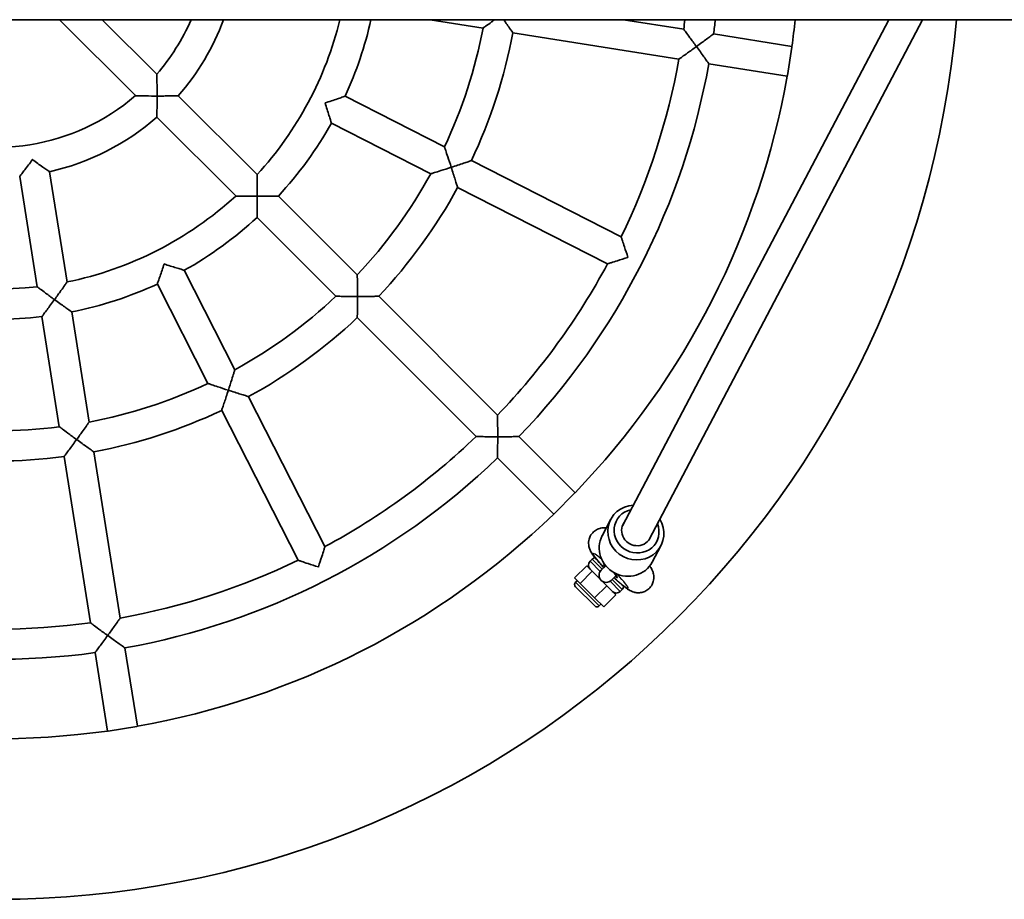
# Model space of a CAD drawing. Units: millimetres. Extents: x -2520 to 2730, y -3601 to 3898.
# Drawn here: x 1268 to 1789, y -362 to 104 of the extents above; entities that cross this region are included whole.
import ezdxf

# ---------------------------------------------------------------- set-up
doc = ezdxf.new("R2010")
doc.units = ezdxf.units.MM
doc.layers.add('Widoczne (ISO)', color=7, linetype='Continuous', lineweight=35)
doc.layers.add('Widoczne wąskie (ISO)', color=7, linetype='Continuous', lineweight=25)

msp = doc.modelspace()

# ---------------------------------------------------------------- linework, layer by layer
at = {"layer": 'Widoczne (ISO)'}
for p, q in [((2220.46, 104.05), (155, 104.05)), ((1289.12, 104.05), (1329.33, 63.85)), ((1311.75, 104.05), (1340.64, 75.16)), ((1485.49, 104.05), (1513.39, 99.63)), ((1728.22, 104.05), (1587.24, -163.75)), ((1587.77, 104.05), (1619.64, 99)), ((1746.16, 104.05), (1601.29, -171.14)), ((1529.2, 97.13), (1617.13, 83.2)), ((1635.44, 96.5), (1676.93, 89.93)), ((1676.95, 89.55), (1674.56, 74.48)), ((1632.94, 80.7), (1674.43, 74.13)), ((1351.98, 63.82), (1393.75, 22.05)), ((1440.35, 63.54), (1492.96, 36.74)), ((1340.66, 52.51), (1382.44, 10.74)), ((1433.09, 49.28), (1485.69, 22.48)), ((1507.22, 29.47), (1586.54, -10.95)), ((1268.07, 21.07), (1277.31, -37.28)), ((1283.87, 23.57), (1293.12, -34.78)), ((1405.08, 10.73), (1446.82, -31.02)), ((1499.95, 15.21), (1579.28, -25.2)), ((1393.76, -0.59), (1435.51, -42.33)), ((1355.2, -28.6), (1382.01, -81.2)), ((1340.95, -35.87), (1367.75, -88.47)), ((1458.14, -42.34), (1521.09, -105.29)), ((1295.62, -50.59), (1304.86, -108.9)), ((1279.82, -53.1), (1289.05, -111.41)), ((1446.83, -53.65), (1509.78, -116.6)), ((1389.27, -95.47), (1429.69, -174.79)), ((1375.02, -102.73), (1415.44, -182.05)), ((1532.41, -116.61), (1562.11, -146.31)), ((1307.36, -124.71), (1321.29, -212.64)), ((1291.56, -127.22), (1305.48, -215.15)), ((1521.09, -127.92), (1550.8, -157.62)), ((1561.9, -146.63), (1551.11, -157.41)), ((1576.47, -169.04), (1581.02, -160.39)), ((1603.02, -183.01), (1607.57, -174.37)), ((1570.12, -182.6), (1571.18, -181.54)), ((1568.27, -185), (1561.91, -191.36)), ((1568.27, -185), (1571.18, -187.9)), ((1578.37, -184.96), (1575.95, -187.38)), ((1561.91, -191.36), (1564.82, -194.27)), ((1562.38, -193.72), (1563.33, -192.78)), ((1571.18, -187.9), (1564.82, -194.27)), ((1571.18, -187.9), (1578.86, -195.59)), ((1581.26, -192.68), (1583.83, -190.11)), ((1572.55, -206.25), (1562.38, -196.08)), ((1564.82, -194.27), (1572.5, -201.95)), ((1578.86, -195.59), (1572.5, -201.95)), ((1578.86, -195.59), (1583.64, -200.36)), ((1586.03, -198.51), (1587.09, -197.45)), ((1572.5, -201.95), (1577.27, -206.72)), ((1583.64, -200.36), (1577.27, -206.72)), ((1574.91, -206.25), (1575.85, -205.31)), ((1323.79, -228.45), (1330.36, -269.94)), ((1307.99, -230.95), (1314.56, -272.44)), ((1330.01, -270.07), (1314.94, -272.46))]:
    msp.add_line(p, q, dxfattribs=at)
for centre, radius, start, end in [((1255.99, 148.5), 510, 185.0001, 354.9999), ((1255.99, 148.5), 112, 319.096, 336.617), ((1255.99, 148.5), 128, 318.5833, 339.6798), ((1255.99, 148.5), 187, 317.4519, 346.2491), ((1255.99, 148.5), 203, 335.2585, 347.3517), ((1255.99, 148.5), 262, 334.7498, 349.2502), ((1255.99, 148.5), 367, 352.2491, 353.0434), ((1255.99, 148.5), 383, 352.1969, 353.3354), ((1255.99, 148.5), 425, 352.0786, 353.9966), ((1255.99, 148.5), 278, 334.649, 349.351), ((1255.99, 148.5), 383, 316.1969, 349.8031), ((1255.99, 148.5), 367, 334.2491, 349.7509), ((1255.99, 148.5), 425, 316.0786, 349.9214), ((1255.99, 148.5), 112, 247.096, 310.904), ((1255.99, 148.5), 128, 282.5833, 311.4167), ((1255.99, 148.5), 203, 317.2585, 330.7415), ((1255.99, 148.5), 262, 316.7498, 331.2502), ((1255.99, 148.5), 187, 281.4519, 312.5481), ((1255.99, 148.5), 278, 316.649, 331.351), ((1255.99, 148.5), 203, 299.2585, 312.7415), ((1255.99, 148.5), 187, 245.4519, 276.5481), ((1255.99, 148.5), 367, 316.2491, 331.7509), ((1255.99, 148.5), 203, 281.2585, 294.7415), ((1255.99, 148.5), 262, 298.7498, 313.2502), ((1255.99, 148.5), 203, 263.2585, 276.7415), ((1255.99, 148.5), 278, 298.649, 313.351), ((1255.99, 148.5), 262, 280.7498, 295.2502), ((1255.99, 148.5), 278, 280.649, 295.351), ((1255.99, 148.5), 262, 262.7498, 277.2502), ((1255.99, 148.5), 367, 298.2491, 313.7509), ((1255.99, 148.5), 278, 262.649, 277.351), ((1255.99, 148.5), 383, 280.1969, 313.8031), ((1255.99, 148.5), 425, 280.0786, 313.9214), ((1255.99, 148.5), 367, 280.2491, 295.7509), ((1573.3, -183.66), 3, 101.1247, 135), ((1572.24, -184.72), 3, 135, 225), ((1578.61, -190.03), 3.75, 135, 315), ((1255.99, 148.5), 383, 244.1969, 277.8031), ((1563.56, -194.9), 1.67, 135, 225), ((1584.97, -195.33), 3, 315, 350.9051), ((1583.91, -196.39), 3, 225, 315), ((1573.73, -205.07), 1.67, 225, 315), ((1255.99, 148.5), 367, 262.2491, 277.7509), ((1255.99, 148.5), 425, 244.0786, 277.9214)]:
    msp.add_arc(centre, radius, start, end, dxfattribs=at)
for centre, major_axis, ratio, start_param, end_param in [((1594.3, -167.38), (-13.27, 6.99), 0.957819, 5.270185, 10.437778), ((1594.7, -166.61), (10.62, -5.59), 0.957819, 2.29381, 7.130968), ((1594.7, -166.61), (7.08, -3.73), 0.957819, 3.018803, 6.405975), ((1589.75, -176.02), (13.27, -6.99), 0.957819, 3.141593, 6.283185), ((1580.96, -187.73), (-3.55, 3.52), 0.097876, 5.812192, 6.993712), ((1580.96, -187.73), (3.55, -3.52), 0.097876, 5.548424, 7.623159)]:
    msp.add_ellipse(centre, major_axis=major_axis, ratio=ratio, start_param=start_param, end_param=end_param, dxfattribs=at)
for points, knots in [([(1519.6, 104.05), (1519.03, 103.64), (1518.48, 103.24), (1516.82, 102.06), (1515.85, 101.37), (1514.54, 100.44), (1514.07, 100.11), (1513.52, 99.73), (1513.39, 99.63), (1513.39, 99.63), (1513.39, 99.63), (1513.39, 99.63)], [-2.643632, -2.643632, -2.643632, -2.643632, -2.458811, -2.458811, -2.064316, -2.064316, -1.773964, -1.773964, -1.540304, -1.540304, -1.539188, -1.539188, -1.539188, -1.539188]), ([(1529.2, 97.13), (1529.2, 97.13), (1529.11, 97.25), (1528.77, 97.74), (1528.49, 98.13), (1527.71, 99.24), (1527.17, 100), (1526, 101.63), (1525.38, 102.51), (1524.58, 103.61), (1524.42, 103.83), (1524.27, 104.05)], [-1.526991, -1.526991, -1.526991, -1.526991, -1.297315, -1.297315, -1.036416, -1.036416, -0.692262, -0.692262, -0.354591, -0.354591, -0.272219, -0.272219, -0.272219, -0.272219]), ([(1619.64, 99), (1619.64, 99), (1619.64, 99), (1619.64, 99), (1619.73, 98.87), (1620.13, 98.33), (1620.47, 97.88), (1621.43, 96.59), (1622.13, 95.63), (1623.99, 93.11), (1625.17, 91.5), (1626.36, 89.85), (1626.37, 89.84), (1626.37, 89.84)], [-1.732596, -1.732596, -1.732596, -1.732596, -1.731678, -1.731678, -1.445263, -1.445263, -1.090258, -1.090258, -0.609555, -0.609555, 0, 0, 0.001778, 0.001778, 0.001778, 0.001778]), ([(1626.37, 89.84), (1626.38, 89.84), (1626.38, 89.84), (1627.35, 90.54), (1628.31, 91.25), (1630.13, 92.58), (1631, 93.22), (1632.61, 94.41), (1633.37, 94.97), (1634.46, 95.77), (1634.84, 96.05), (1635.32, 96.41), (1635.44, 96.5), (1635.44, 96.5)], [-3.058954, -3.058954, -3.058954, -3.058954, -3.057177, -3.057177, -2.701252, -2.701252, -2.362464, -2.362464, -2.017849, -2.017849, -1.75744, -1.75744, -1.528588, -1.528588, -1.528588, -1.528588]), ([(1626.37, 89.84), (1626.37, 89.83), (1626.36, 89.83), (1624.71, 88.63), (1623.09, 87.46), (1620.55, 85.64), (1619.58, 84.95), (1618.27, 84.01), (1617.81, 83.68), (1617.26, 83.29), (1617.13, 83.2), (1617.13, 83.2), (1617.13, 83.2), (1617.13, 83.2)], [-2.957546, -2.957546, -2.957546, -2.957546, -2.95609, -2.95609, -2.456959, -2.456959, -2.063338, -2.063338, -1.772644, -1.772644, -1.538114, -1.538114, -1.537363, -1.537363, -1.537363, -1.537363]), ([(1632.94, 80.7), (1632.94, 80.7), (1632.85, 80.82), (1632.5, 81.31), (1632.23, 81.7), (1631.44, 82.8), (1630.9, 83.56), (1629.73, 85.2), (1629.1, 86.07), (1627.78, 87.9), (1627.08, 88.86), (1626.38, 89.83), (1626.37, 89.83), (1626.37, 89.84)], [-1.528588, -1.528588, -1.528588, -1.528588, -1.299737, -1.299737, -1.039328, -1.039328, -0.694712, -0.694712, -0.355925, -0.355925, 0, 0, 0.001778, 0.001778, 0.001778, 0.001778]), ([(1340.64, 75.16), (1340.64, 75.16), (1340.64, 75.16), (1340.64, 75.16), (1340.64, 75), (1340.67, 74.34), (1340.69, 73.77), (1340.73, 72.15), (1340.76, 70.94), (1340.82, 67.76), (1340.84, 65.73), (1340.84, 63.66), (1340.84, 63.65), (1340.84, 63.65)], [-1.738457, -1.738457, -1.738457, -1.738457, -1.736076, -1.736076, -1.456792, -1.456792, -1.105304, -1.105304, -0.618638, -0.618638, 0, 0, 0.001785, 0.001785, 0.001785, 0.001785]), ([(1340.84, 63.65), (1340.84, 63.65), (1340.83, 63.65), (1338.76, 63.65), (1336.73, 63.67), (1333.55, 63.72), (1332.34, 63.76), (1330.72, 63.8), (1330.15, 63.82), (1329.49, 63.84), (1329.33, 63.85), (1329.33, 63.85), (1329.33, 63.85), (1329.33, 63.85)], [-2.977503, -2.977503, -2.977503, -2.977503, -2.976037, -2.976037, -2.46778, -2.46778, -2.067947, -2.067947, -1.779174, -1.779174, -1.549722, -1.549722, -1.547765, -1.547765, -1.547765, -1.547765]), ([(1340.66, 52.51), (1340.66, 52.51), (1340.67, 52.66), (1340.69, 53.27), (1340.7, 53.76), (1340.74, 55.12), (1340.76, 56.06), (1340.8, 58.05), (1340.81, 59.1), (1340.83, 61.3), (1340.84, 62.47), (1340.84, 63.64), (1340.84, 63.64), (1340.84, 63.65)], [-1.52017, -1.52017, -1.52017, -1.52017, -1.28687, -1.28687, -1.023126, -1.023126, -0.678825, -0.678825, -0.348447, -0.348447, 0, 0, 0.001785, 0.001785, 0.001785, 0.001785]), ([(1340.84, 63.65), (1340.85, 63.65), (1340.85, 63.65), (1342.02, 63.65), (1343.19, 63.65), (1345.39, 63.68), (1346.44, 63.69), (1348.43, 63.73), (1349.37, 63.75), (1350.73, 63.79), (1351.21, 63.8), (1351.83, 63.82), (1351.98, 63.82), (1351.98, 63.82)], [-3.042126, -3.042126, -3.042126, -3.042126, -3.040341, -3.040341, -2.691894, -2.691894, -2.361516, -2.361516, -2.017215, -2.017215, -1.753471, -1.753471, -1.52017, -1.52017, -1.52017, -1.52017]), ([(1429.73, 59.97), (1429.74, 59.97), (1429.74, 59.97), (1430.88, 60.34), (1432.02, 60.72), (1434.22, 61.45), (1435.29, 61.81), (1437.17, 62.44), (1438, 62.73), (1439.22, 63.15), (1439.65, 63.3), (1440.21, 63.49), (1440.35, 63.54), (1440.35, 63.54)], [-3.051639, -3.051639, -3.051639, -3.051639, -3.050271, -3.050271, -2.6924, -2.6924, -2.336214, -2.336214, -2.009193, -2.009193, -1.754607, -1.754607, -1.525136, -1.525136, -1.525136, -1.525136]), ([(1433.09, 49.28), (1433.09, 49.28), (1433.05, 49.43), (1432.87, 49.99), (1432.74, 50.43), (1432.36, 51.66), (1432.1, 52.5), (1431.51, 54.4), (1431.18, 55.48), (1430.47, 57.68), (1430.11, 58.82), (1429.74, 59.96), (1429.74, 59.97), (1429.73, 59.97)], [-1.525136, -1.525136, -1.525136, -1.525136, -1.295664, -1.295664, -1.041079, -1.041079, -0.714057, -0.714057, -0.357871, -0.357871, 0, 0, 0.001367, 0.001367, 0.001367, 0.001367]), ([(1492.96, 36.74), (1492.96, 36.74), (1492.96, 36.74), (1492.96, 36.73), (1493.01, 36.57), (1493.23, 35.93), (1493.42, 35.38), (1493.93, 33.86), (1494.31, 32.74), (1495.3, 29.77), (1495.93, 27.87), (1496.56, 25.93), (1496.56, 25.93), (1496.56, 25.92)], [-1.733117, -1.733117, -1.733117, -1.733117, -1.726611, -1.726611, -1.44123, -1.44123, -1.087483, -1.087483, -0.610397, -0.610397, 0, 0, 0.001559, 0.001559, 0.001559, 0.001559]), ([(1268.07, 21.07), (1268.07, 21.07), (1268.16, 21.19), (1268.53, 21.67), (1268.82, 22.04), (1269.62, 23.08), (1270.17, 23.8), (1271.36, 25.38), (1272.02, 26.26), (1273.37, 28.07), (1274.06, 29.02), (1274.75, 29.97), (1274.76, 29.97), (1274.76, 29.98)], [-1.520389, -1.520389, -1.520389, -1.520389, -1.287916, -1.287916, -1.02876, -1.02876, -0.69601, -0.69601, -0.351079, -0.351079, 0, 0, 0.001488, 0.001488, 0.001488, 0.001488]), ([(1274.76, 29.98), (1274.76, 29.97), (1274.77, 29.97), (1275.72, 29.28), (1276.68, 28.59), (1278.51, 27.29), (1279.41, 26.66), (1281.04, 25.52), (1281.78, 25.01), (1282.86, 24.27), (1283.25, 24), (1283.75, 23.66), (1283.87, 23.57), (1283.87, 23.57)], [-3.042265, -3.042265, -3.042265, -3.042265, -3.040777, -3.040777, -2.689699, -2.689699, -2.344767, -2.344767, -2.012017, -2.012017, -1.752861, -1.752861, -1.520389, -1.520389, -1.520389, -1.520389]), ([(1496.56, 25.92), (1496.57, 25.92), (1496.57, 25.93), (1497.71, 26.3), (1498.84, 26.67), (1501.01, 27.38), (1502.06, 27.73), (1503.96, 28.37), (1504.82, 28.66), (1506.07, 29.08), (1506.51, 29.23), (1507.08, 29.42), (1507.22, 29.47), (1507.22, 29.47)], [-3.055847, -3.055847, -3.055847, -3.055847, -3.054288, -3.054288, -2.69722, -2.69722, -2.349433, -2.349433, -2.013767, -2.013767, -1.756219, -1.756219, -1.527144, -1.527144, -1.527144, -1.527144]), ([(1393.75, 22.05), (1393.75, 22.05), (1393.75, 22.05), (1393.75, 22.05), (1393.76, 21.89), (1393.77, 21.22), (1393.78, 20.65), (1393.81, 19.04), (1393.83, 17.84), (1393.86, 14.69), (1393.87, 12.68), (1393.87, 10.63), (1393.87, 10.62), (1393.87, 10.61)], [-1.736556, -1.736556, -1.736556, -1.736556, -1.735209, -1.735209, -1.451372, -1.451372, -1.0973, -1.0973, -0.613438, -0.613438, 0, 0, 0.001787, 0.001787, 0.001787, 0.001787]), ([(1496.56, 25.92), (1496.56, 25.92), (1496.55, 25.92), (1494.61, 25.29), (1492.71, 24.68), (1489.72, 23.74), (1488.6, 23.38), (1487.06, 22.9), (1486.51, 22.73), (1485.86, 22.53), (1485.7, 22.48), (1485.69, 22.48), (1485.69, 22.48), (1485.69, 22.48)], [-2.962344, -2.962344, -2.962344, -2.962344, -2.961065, -2.961065, -2.460364, -2.460364, -2.069016, -2.069016, -1.778843, -1.778843, -1.544747, -1.544747, -1.539411, -1.539411, -1.539411, -1.539411]), ([(1499.95, 15.21), (1499.95, 15.21), (1499.91, 15.36), (1499.73, 15.93), (1499.59, 16.38), (1499.2, 17.63), (1498.93, 18.5), (1498.33, 20.41), (1498, 21.46), (1497.3, 23.64), (1496.93, 24.78), (1496.56, 25.91), (1496.56, 25.92), (1496.56, 25.92)], [-1.527144, -1.527144, -1.527144, -1.527144, -1.298069, -1.298069, -1.040521, -1.040521, -0.704855, -0.704855, -0.357068, -0.357068, 0, 0, 0.001559, 0.001559, 0.001559, 0.001559]), ([(1393.87, 10.61), (1393.87, 10.61), (1393.86, 10.61), (1391.81, 10.61), (1389.8, 10.63), (1386.65, 10.66), (1385.45, 10.68), (1383.84, 10.71), (1383.27, 10.72), (1382.6, 10.73), (1382.44, 10.74), (1382.44, 10.74), (1382.44, 10.74), (1382.44, 10.74)], [-2.964938, -2.964938, -2.964938, -2.964938, -2.963474, -2.963474, -2.461242, -2.461242, -2.065096, -2.065096, -1.77521, -1.77521, -1.542829, -1.542829, -1.541726, -1.541726, -1.541726, -1.541726]), ([(1393.76, -0.59), (1393.76, -0.59), (1393.77, -0.44), (1393.78, 0.17), (1393.79, 0.65), (1393.81, 2), (1393.82, 2.95), (1393.85, 4.95), (1393.86, 6.01), (1393.87, 8.24), (1393.87, 9.42), (1393.87, 10.6), (1393.87, 10.61), (1393.87, 10.61)], [-1.524822, -1.524822, -1.524822, -1.524822, -1.293964, -1.293964, -1.031965, -1.031965, -0.68723, -0.68723, -0.352508, -0.352508, 0, 0, 0.001787, 0.001787, 0.001787, 0.001787]), ([(1393.87, 10.61), (1393.88, 10.61), (1393.89, 10.61), (1395.07, 10.61), (1396.25, 10.62), (1398.48, 10.63), (1399.54, 10.64), (1401.54, 10.67), (1402.48, 10.68), (1403.84, 10.7), (1404.32, 10.71), (1404.93, 10.72), (1405.08, 10.73), (1405.08, 10.73)], [-3.051431, -3.051431, -3.051431, -3.051431, -3.049644, -3.049644, -2.697135, -2.697135, -2.362414, -2.362414, -2.017678, -2.017678, -1.75568, -1.75568, -1.524822, -1.524822, -1.524822, -1.524822]), ([(1586.54, -10.95), (1586.54, -10.95), (1586.54, -10.95), (1586.54, -10.95), (1586.6, -11.11), (1586.82, -11.76), (1587, -12.3), (1587.51, -13.83), (1587.88, -14.95), (1588.86, -17.91), (1589.48, -19.8), (1590.11, -21.74), (1590.11, -21.74), (1590.12, -21.75)], [-1.731589, -1.731589, -1.731589, -1.731589, -1.725608, -1.725608, -1.439157, -1.439157, -1.084911, -1.084911, -0.60871, -0.60871, 0, 0, 0.001567, 0.001567, 0.001567, 0.001567]), ([(1340.95, -35.87), (1340.95, -35.87), (1341, -35.72), (1341.19, -35.16), (1341.35, -34.71), (1341.78, -33.45), (1342.08, -32.57), (1342.72, -30.68), (1343.07, -29.65), (1343.78, -27.51), (1344.15, -26.38), (1344.51, -25.26), (1344.51, -25.25), (1344.52, -25.25)], [-1.524935, -1.524935, -1.524935, -1.524935, -1.294482, -1.294482, -1.034783, -1.034783, -0.696069, -0.696069, -0.354025, -0.354025, 0, 0, 0.001632, 0.001632, 0.001632, 0.001632]), ([(1344.52, -25.25), (1344.52, -25.25), (1344.53, -25.25), (1345.65, -25.62), (1346.78, -25.98), (1348.94, -26.66), (1349.97, -26.99), (1351.88, -27.58), (1352.76, -27.85), (1354.03, -28.24), (1354.49, -28.38), (1355.06, -28.56), (1355.2, -28.6), (1355.2, -28.6)], [-3.051502, -3.051502, -3.051502, -3.051502, -3.04987, -3.04987, -2.695845, -2.695845, -2.353802, -2.353802, -2.015087, -2.015087, -1.755388, -1.755388, -1.524935, -1.524935, -1.524935, -1.524935]), ([(1590.12, -21.75), (1590.11, -21.75), (1590.11, -21.75), (1588.17, -22.38), (1586.27, -22.99), (1583.3, -23.94), (1582.18, -24.29), (1580.64, -24.78), (1580.1, -24.95), (1579.44, -25.15), (1579.28, -25.2), (1579.28, -25.2), (1579.28, -25.2), (1579.28, -25.2)], [-2.959145, -2.959145, -2.959145, -2.959145, -2.95786, -2.95786, -2.458587, -2.458587, -2.068, -2.068, -1.777442, -1.777442, -1.54249, -1.54249, -1.537584, -1.537584, -1.537584, -1.537584]), ([(1446.82, -31.02), (1446.82, -31.02), (1446.82, -31.02), (1446.82, -31.02), (1446.82, -31.18), (1446.83, -31.85), (1446.84, -32.42), (1446.86, -34.03), (1446.87, -35.22), (1446.9, -38.36), (1446.91, -40.36), (1446.91, -42.41), (1446.91, -42.41), (1446.91, -42.42)], [-1.734215, -1.734215, -1.734215, -1.734215, -1.733255, -1.733255, -1.447923, -1.447923, -1.093303, -1.093303, -0.611196, -0.611196, 0, 0, 0.001788, 0.001788, 0.001788, 0.001788]), ([(1293.12, -34.78), (1293.12, -34.78), (1293.12, -34.78), (1293.11, -34.78), (1293.02, -34.91), (1292.64, -35.46), (1292.31, -35.93), (1291.39, -37.25), (1290.7, -38.23), (1288.88, -40.8), (1287.7, -42.43), (1286.5, -44.09), (1286.5, -44.09), (1286.49, -44.1)], [-1.736305, -1.736305, -1.736305, -1.736305, -1.733663, -1.733663, -1.449814, -1.449814, -1.095934, -1.095934, -0.613282, -0.613282, 0, 0, 0.001727, 0.001727, 0.001727, 0.001727]), ([(1286.49, -44.1), (1286.49, -44.1), (1286.48, -44.09), (1284.83, -42.89), (1283.21, -41.7), (1280.68, -39.82), (1279.72, -39.1), (1278.43, -38.13), (1277.98, -37.79), (1277.44, -37.38), (1277.32, -37.28), (1277.31, -37.28), (1277.31, -37.28), (1277.31, -37.28)], [-2.965348, -2.965348, -2.965348, -2.965348, -2.963934, -2.963934, -2.461616, -2.461616, -2.066292, -2.066292, -1.776441, -1.776441, -1.54395, -1.54395, -1.541786, -1.541786, -1.541786, -1.541786]), ([(1279.82, -53.1), (1279.82, -53.1), (1279.91, -52.98), (1280.27, -52.49), (1280.56, -52.11), (1281.37, -51.04), (1281.93, -50.29), (1283.13, -48.69), (1283.76, -47.82), (1285.09, -46.02), (1285.79, -45.07), (1286.49, -44.11), (1286.49, -44.1), (1286.49, -44.1)], [-1.524866, -1.524866, -1.524866, -1.524866, -1.294154, -1.294154, -1.033002, -1.033002, -0.690546, -0.690546, -0.353045, -0.353045, 0, 0, 0.001727, 0.001727, 0.001727, 0.001727]), ([(1286.49, -44.1), (1286.5, -44.1), (1286.5, -44.11), (1287.46, -44.8), (1288.42, -45.49), (1290.24, -46.8), (1291.11, -47.42), (1292.74, -48.58), (1293.51, -49.11), (1294.61, -49.89), (1295, -50.16), (1295.5, -50.51), (1295.62, -50.59), (1295.62, -50.59)], [-3.051458, -3.051458, -3.051458, -3.051458, -3.049732, -3.049732, -2.696687, -2.696687, -2.359186, -2.359186, -2.01673, -2.01673, -1.755577, -1.755577, -1.524866, -1.524866, -1.524866, -1.524866]), ([(1446.91, -42.42), (1446.9, -42.42), (1446.9, -42.42), (1444.85, -42.42), (1442.85, -42.41), (1439.71, -42.39), (1438.52, -42.37), (1436.91, -42.35), (1436.34, -42.34), (1435.67, -42.33), (1435.51, -42.33), (1435.51, -42.33), (1435.51, -42.33), (1435.51, -42.33)], [-2.960588, -2.960588, -2.960588, -2.960588, -2.959124, -2.959124, -2.458683, -2.458683, -2.063939, -2.063939, -1.77358, -1.77358, -1.539954, -1.539954, -1.539168, -1.539168, -1.539168, -1.539168]), ([(1446.83, -53.65), (1446.83, -53.65), (1446.83, -53.5), (1446.84, -52.9), (1446.84, -52.42), (1446.86, -51.07), (1446.87, -50.12), (1446.89, -48.12), (1446.89, -47.05), (1446.9, -44.81), (1446.91, -43.62), (1446.91, -42.43), (1446.91, -42.42), (1446.91, -42.42)], [-1.526976, -1.526976, -1.526976, -1.526976, -1.297253, -1.297253, -1.036075, -1.036075, -0.691164, -0.691164, -0.3544, -0.3544, 0, 0, 0.001788, 0.001788, 0.001788, 0.001788]), ([(1446.91, -42.42), (1446.91, -42.42), (1446.92, -42.42), (1448.11, -42.42), (1449.29, -42.42), (1451.54, -42.41), (1452.61, -42.4), (1454.61, -42.38), (1455.55, -42.37), (1456.91, -42.35), (1457.39, -42.35), (1457.99, -42.34), (1458.14, -42.34), (1458.14, -42.34)], [-3.055741, -3.055741, -3.055741, -3.055741, -3.053953, -3.053953, -2.699553, -2.699553, -2.362788, -2.362788, -2.017878, -2.017878, -1.7567, -1.7567, -1.526976, -1.526976, -1.526976, -1.526976]), ([(1382.01, -81.2), (1382.01, -81.2), (1382.01, -81.2), (1382.01, -81.21), (1381.96, -81.36), (1381.76, -82), (1381.59, -82.55), (1381.11, -84.08), (1380.76, -85.22), (1379.81, -88.21), (1379.2, -90.12), (1378.57, -92.06), (1378.57, -92.07), (1378.57, -92.07)], [-1.733918, -1.733918, -1.733918, -1.733918, -1.731439, -1.731439, -1.446096, -1.446096, -1.091689, -1.091689, -0.610966, -0.610966, 0, 0, 0.001716, 0.001716, 0.001716, 0.001716]), ([(1378.57, -92.07), (1378.56, -92.07), (1378.55, -92.07), (1376.61, -91.44), (1374.71, -90.81), (1371.73, -89.82), (1370.61, -89.44), (1369.08, -88.92), (1368.54, -88.74), (1367.91, -88.52), (1367.75, -88.47), (1367.75, -88.47), (1367.75, -88.47), (1367.75, -88.47)], [-2.961068, -2.961068, -2.961068, -2.961068, -2.959662, -2.959662, -2.45916, -2.45916, -2.065352, -2.065352, -1.775022, -1.775022, -1.54127, -1.54127, -1.539239, -1.539239, -1.539239, -1.539239]), ([(1375.02, -102.73), (1375.02, -102.73), (1375.07, -102.59), (1375.26, -102.02), (1375.41, -101.57), (1375.84, -100.3), (1376.14, -99.41), (1376.78, -97.51), (1377.12, -96.49), (1377.82, -94.35), (1378.19, -93.21), (1378.56, -92.08), (1378.56, -92.08), (1378.57, -92.07)], [-1.527028, -1.527028, -1.527028, -1.527028, -1.297484, -1.297484, -1.037341, -1.037341, -0.695199, -0.695199, -0.355124, -0.355124, 0, 0, 0.001716, 0.001716, 0.001716, 0.001716]), ([(1378.57, -92.07), (1378.57, -92.07), (1378.58, -92.08), (1379.71, -92.44), (1380.84, -92.81), (1382.99, -93.49), (1384.02, -93.82), (1385.93, -94.42), (1386.82, -94.7), (1388.1, -95.1), (1388.56, -95.24), (1389.13, -95.42), (1389.27, -95.47), (1389.27, -95.47)], [-3.055773, -3.055773, -3.055773, -3.055773, -3.054057, -3.054057, -2.698933, -2.698933, -2.358858, -2.358858, -2.016716, -2.016716, -1.756573, -1.756573, -1.527028, -1.527028, -1.527028, -1.527028]), ([(1304.86, -108.9), (1304.86, -108.9), (1304.86, -108.9), (1304.86, -108.9), (1304.76, -109.04), (1304.38, -109.58), (1304.05, -110.05), (1303.12, -111.36), (1302.43, -112.33), (1300.6, -114.89), (1299.43, -116.51), (1298.23, -118.17), (1298.23, -118.17), (1298.23, -118.18)], [-1.734107, -1.734107, -1.734107, -1.734107, -1.732591, -1.732591, -1.447255, -1.447255, -1.092711, -1.092711, -0.611111, -0.611111, 0, 0, 0.001761, 0.001761, 0.001761, 0.001761]), ([(1521.09, -105.29), (1521.09, -105.29), (1521.09, -105.29), (1521.09, -105.29), (1521.09, -105.45), (1521.1, -106.12), (1521.11, -106.69), (1521.12, -108.3), (1521.13, -109.49), (1521.15, -112.62), (1521.15, -114.62), (1521.15, -116.65), (1521.15, -116.66), (1521.15, -116.67)], [-1.732637, -1.732637, -1.732637, -1.732637, -1.731934, -1.731934, -1.44552, -1.44552, -1.090487, -1.090487, -0.609593, -0.609593, 0, 0, 0.001788, 0.001788, 0.001788, 0.001788]), ([(1298.23, -118.18), (1298.22, -118.17), (1298.22, -118.17), (1296.56, -116.97), (1294.95, -115.78), (1292.42, -113.92), (1291.47, -113.21), (1290.18, -112.25), (1289.72, -111.91), (1289.18, -111.5), (1289.05, -111.41), (1289.05, -111.41), (1289.05, -111.41), (1289.05, -111.41)], [-2.960763, -2.960763, -2.960763, -2.960763, -2.959321, -2.959321, -2.458859, -2.458859, -2.064459, -2.064459, -1.774108, -1.774108, -1.540436, -1.540436, -1.539195, -1.539195, -1.539195, -1.539195]), ([(1291.56, -127.22), (1291.56, -127.22), (1291.65, -127.09), (1292.01, -126.61), (1292.29, -126.23), (1293.1, -125.15), (1293.66, -124.39), (1294.85, -122.78), (1295.49, -121.92), (1296.82, -120.11), (1297.52, -119.15), (1298.22, -118.19), (1298.22, -118.18), (1298.23, -118.18)], [-1.526996, -1.526996, -1.526996, -1.526996, -1.297339, -1.297339, -1.036544, -1.036544, -0.692672, -0.692672, -0.354664, -0.354664, 0, 0, 0.001761, 0.001761, 0.001761, 0.001761]), ([(1298.23, -118.18), (1298.23, -118.18), (1298.24, -118.18), (1299.2, -118.88), (1300.16, -119.58), (1301.98, -120.89), (1302.86, -121.52), (1304.49, -122.68), (1305.25, -123.22), (1306.36, -124), (1306.75, -124.28), (1307.24, -124.63), (1307.36, -124.71), (1307.36, -124.71)], [-3.055753, -3.055753, -3.055753, -3.055753, -3.053992, -3.053992, -2.699329, -2.699329, -2.361321, -2.361321, -2.017449, -2.017449, -1.756654, -1.756654, -1.526996, -1.526996, -1.526996, -1.526996]), ([(1521.15, -116.67), (1521.15, -116.67), (1521.14, -116.67), (1519.1, -116.67), (1517.11, -116.66), (1513.97, -116.64), (1512.79, -116.63), (1511.18, -116.62), (1510.61, -116.61), (1509.94, -116.61), (1509.78, -116.6), (1509.78, -116.6), (1509.78, -116.6), (1509.78, -116.6)], [-2.957478, -2.957478, -2.957478, -2.957478, -2.956014, -2.956014, -2.456887, -2.456887, -2.063137, -2.063137, -1.772441, -1.772441, -1.537929, -1.537929, -1.537353, -1.537353, -1.537353, -1.537353]), ([(1521.09, -127.92), (1521.09, -127.92), (1521.1, -127.77), (1521.1, -127.17), (1521.11, -126.69), (1521.12, -125.34), (1521.13, -124.4), (1521.14, -122.39), (1521.14, -121.31), (1521.15, -119.06), (1521.15, -117.87), (1521.15, -116.68), (1521.15, -116.67), (1521.15, -116.67)], [-1.52858, -1.52858, -1.52858, -1.52858, -1.299703, -1.299703, -1.039141, -1.039141, -0.69411, -0.69411, -0.355813, -0.355813, 0, 0, 0.001788, 0.001788, 0.001788, 0.001788]), ([(1521.15, -116.67), (1521.16, -116.67), (1521.17, -116.67), (1522.36, -116.67), (1523.55, -116.66), (1525.8, -116.66), (1526.88, -116.65), (1528.89, -116.64), (1529.83, -116.63), (1531.18, -116.62), (1531.66, -116.61), (1532.26, -116.61), (1532.41, -116.61), (1532.41, -116.61)], [-3.058949, -3.058949, -3.058949, -3.058949, -3.057161, -3.057161, -2.701348, -2.701348, -2.363051, -2.363051, -2.01802, -2.01802, -1.757458, -1.757458, -1.52858, -1.52858, -1.52858, -1.52858]), ([(1577.38, -185.95), (1576.73, -185.28), (1576.11, -184.61), (1574.53, -182.88), (1573.64, -181.85), (1571.9, -179.71), (1571.18, -178.85), (1570.16, -176.88), (1569.96, -176.46), (1569.54, -175.22), (1569.28, -174.45), (1569.28, -172.24), (1569.39, -171.15), (1570.25, -169.09), (1570.77, -168.22), (1572.06, -166.84), (1572.77, -166.3), (1574.25, -165.48), (1575, -165.22), (1576.51, -164.89), (1577.22, -164.86), (1578.1, -164.9), (1578.37, -164.93), (1578.62, -164.96)], [4.892154, 4.892154, 4.892154, 4.892154, 5.101778, 5.101778, 5.45595, 5.45595, 5.891086, 5.891086, 5.991993, 5.991993, 6.087734, 6.087734, 6.144898, 6.144898, 6.181581, 6.181581, 6.21331, 6.21331, 6.247615, 6.247615, 6.291348, 6.291348, 6.314666, 6.314666, 6.314666, 6.314666]), ([(1429.69, -174.79), (1429.69, -174.79), (1429.69, -174.79), (1429.69, -174.79), (1429.64, -174.95), (1429.44, -175.59), (1429.27, -176.13), (1428.79, -177.66), (1428.43, -178.8), (1427.48, -181.78), (1426.87, -183.68), (1426.24, -185.62), (1426.24, -185.62), (1426.23, -185.63)], [-1.732437, -1.732437, -1.732437, -1.732437, -1.730708, -1.730708, -1.444289, -1.444289, -1.089391, -1.089391, -0.609412, -0.609412, 0, 0, 0.001738, 0.001738, 0.001738, 0.001738]), ([(1426.23, -185.63), (1426.23, -185.63), (1426.22, -185.62), (1424.29, -184.99), (1422.39, -184.37), (1419.42, -183.39), (1418.29, -183.01), (1416.77, -182.5), (1416.23, -182.32), (1415.59, -182.11), (1415.44, -182.05), (1415.44, -182.05), (1415.44, -182.05), (1415.44, -182.05)], [-2.957801, -2.957801, -2.957801, -2.957801, -2.956377, -2.956377, -2.45723, -2.45723, -2.064097, -2.064097, -1.773412, -1.773412, -1.538817, -1.538817, -1.537401, -1.537401, -1.537401, -1.537401]), ([(1601.66, -185.1), (1602.06, -185.66), (1602.43, -186.21), (1603.01, -187.38), (1603.2, -187.78), (1603.59, -188.96), (1603.84, -189.73), (1603.84, -191.94), (1603.73, -193.03), (1602.86, -195.09), (1602.33, -195.95), (1601.04, -197.33), (1600.33, -197.87), (1598.85, -198.68), (1598.09, -198.93), (1596.58, -199.26), (1595.88, -199.28), (1594.5, -199.22), (1593.93, -199.1), (1592.83, -198.81), (1592.4, -198.63), (1591.4, -198.18), (1590.96, -197.93), (1590.13, -197.42), (1589.75, -197.16), (1588.96, -196.6), (1588.55, -196.29), (1587.69, -195.62), (1587.25, -195.26), (1586.33, -194.49), (1585.86, -194.09), (1584.52, -192.91), (1583.62, -192.09), (1582.7, -191.23)], [2.547547, 2.547547, 2.547547, 2.547547, 2.761833, 2.761833, 2.852125, 2.852125, 2.946965, 2.946965, 3.003792, 3.003792, 3.040356, 3.040356, 3.072079, 3.072079, 3.106449, 3.106449, 3.150334, 3.150334, 3.211665, 3.211665, 3.296211, 3.296211, 3.439223, 3.439223, 3.585503, 3.585503, 3.741245, 3.741245, 3.901826, 3.901826, 4.060352, 4.060352, 4.342288, 4.342288, 4.342288, 4.342288]), ([(1321.29, -212.64), (1321.29, -212.64), (1321.29, -212.64), (1321.29, -212.64), (1321.19, -212.78), (1320.8, -213.32), (1320.48, -213.79), (1319.54, -215.1), (1318.85, -216.06), (1317.02, -218.61), (1315.86, -220.23), (1314.66, -221.87), (1314.65, -221.88), (1314.65, -221.88)], [-1.732575, -1.732575, -1.732575, -1.732575, -1.731555, -1.731555, -1.44514, -1.44514, -1.090148, -1.090148, -0.609537, -0.609537, 0, 0, 0.001773, 0.001773, 0.001773, 0.001773]), ([(1314.65, -221.88), (1314.65, -221.88), (1314.64, -221.88), (1312.99, -220.68), (1311.38, -219.5), (1308.86, -217.65), (1307.9, -216.94), (1306.61, -215.98), (1306.15, -215.64), (1305.62, -215.24), (1305.49, -215.15), (1305.48, -215.15), (1305.48, -215.15), (1305.48, -215.15)], [-2.957578, -2.957578, -2.957578, -2.957578, -2.956127, -2.956127, -2.456993, -2.456993, -2.063434, -2.063434, -1.772741, -1.772741, -1.538203, -1.538203, -1.537368, -1.537368, -1.537368, -1.537368]), ([(1307.99, -230.95), (1307.99, -230.95), (1308.08, -230.83), (1308.44, -230.35), (1308.72, -229.97), (1309.52, -228.88), (1310.08, -228.13), (1311.27, -226.51), (1311.91, -225.64), (1313.24, -223.82), (1313.94, -222.86), (1314.64, -221.89), (1314.65, -221.89), (1314.65, -221.88)], [-1.528592, -1.528592, -1.528592, -1.528592, -1.299753, -1.299753, -1.039417, -1.039417, -0.694999, -0.694999, -0.355978, -0.355978, 0, 0, 0.001772, 0.001772, 0.001772, 0.001772]), ([(1314.65, -221.88), (1314.66, -221.89), (1314.66, -221.89), (1315.63, -222.59), (1316.59, -223.29), (1318.42, -224.61), (1319.29, -225.24), (1320.93, -226.41), (1321.69, -226.96), (1322.79, -227.74), (1323.18, -228.02), (1323.67, -228.36), (1323.79, -228.45), (1323.79, -228.45)], [-3.058956, -3.058956, -3.058956, -3.058956, -3.057184, -3.057184, -2.701206, -2.701206, -2.362185, -2.362185, -2.017767, -2.017767, -1.757431, -1.757431, -1.528592, -1.528592, -1.528592, -1.528592])]:
    msp.add_open_spline(points, degree=3, knots=knots, dxfattribs=at)
at = {"layer": 'Widoczne wąskie (ISO)'}
for p, q in [((1576.48, -186.85), (1571.18, -181.54)), ((1570.12, -182.6), (1575.48, -187.96)), ((1587.09, -197.45), (1581.79, -192.15)), ((1574.91, -206.25), (1562.38, -193.72)), ((1580.67, -193.16), (1586.03, -198.51))]:
    msp.add_line(p, q, dxfattribs=at)
for major_axis, start_param, end_param in [((-9.24, 9.15), 5.342741, 7.55779), ((9.24, -9.15), 5.001447, 7.580211)]:
    msp.add_ellipse((1580.96, -187.73), major_axis=major_axis, ratio=0.097876, start_param=start_param, end_param=end_param, dxfattribs=at)
for points in [[(1676.93, 89.93), (1676.93, 89.93), (1676.94, 89.8), (1676.95, 89.55)], [(1562.11, -146.31), (1562.11, -146.31), (1562.04, -146.42), (1561.9, -146.63)], [(1330.36, -269.94), (1330.36, -269.94), (1330.24, -269.99), (1330.01, -270.07)]]:
    msp.add_open_spline(points, degree=3, dxfattribs=at)
for points, knots in [([(1674.56, 74.48), (1674.52, 74.35), (1674.48, 74.26), (1674.44, 74.15), (1674.43, 74.13), (1674.43, 74.13)], [-4.0358914, -4.0358914, -4.0358914, -4.0358914, -3.902761, -3.902761, -3.7900628, -3.7900628, -3.7900628, -3.7900628]), ([(1551.11, -157.41), (1551.05, -157.46), (1550.99, -157.5), (1550.85, -157.59), (1550.8, -157.62), (1550.8, -157.62)], [-4.0347241, -4.0347241, -4.0347241, -4.0347241, -3.9545077, -3.9545077, -3.788856, -3.788856, -3.788856, -3.788856]), ([(1314.94, -272.46), (1314.8, -272.46), (1314.7, -272.45), (1314.59, -272.45), (1314.56, -272.44), (1314.56, -272.44)], [-4.0358914, -4.0358914, -4.0358914, -4.0358914, -3.902761, -3.902761, -3.7900628, -3.7900628, -3.7900628, -3.7900628])]:
    msp.add_open_spline(points, degree=3, knots=knots, dxfattribs=at)

doc.saveas('drawing.dxf')
